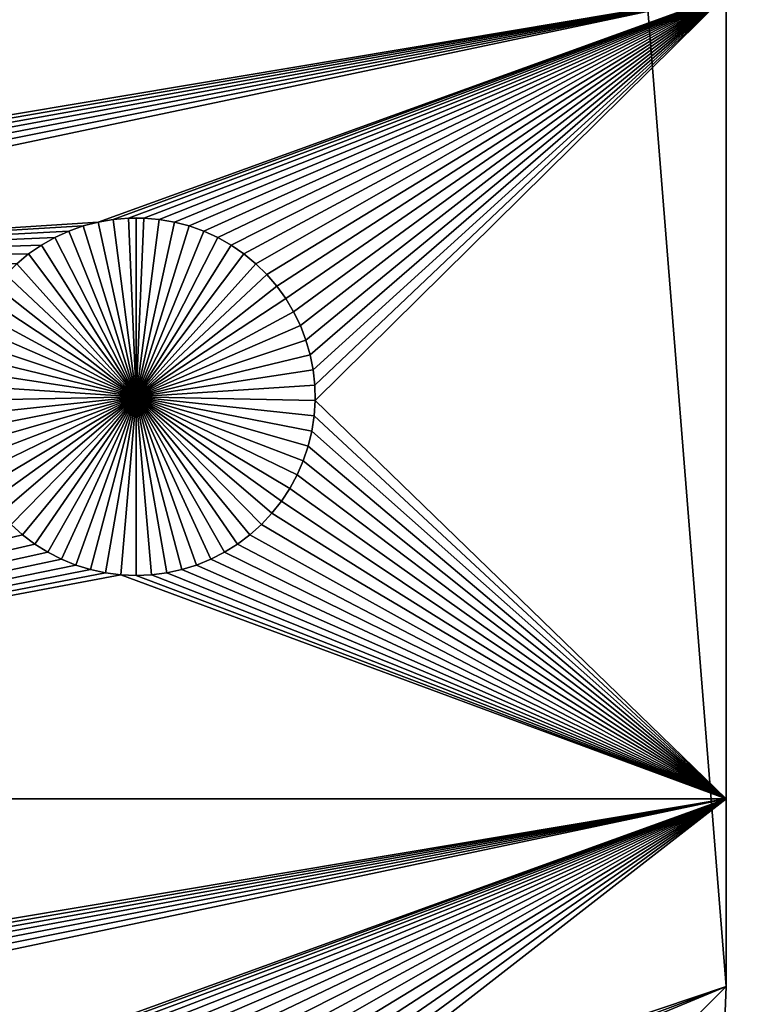
# Model space of a CAD drawing. Extents: x -150 to 150, y -120 to 120.
# Drawn here: x 118 to 132, y -86 to -68 of the extents above; entities that cross this region are included whole.
import ezdxf

# ---------------------------------------------------------------- set-up
doc = ezdxf.new("R2010")
doc.units = 0
doc.header["$MEASUREMENT"] = 0
doc.layers.add('L1', color=7, linetype='Continuous')
doc.layers.add('L2', color=7, linetype='Continuous')

msp = doc.modelspace()

# ---------------------------------------------------------------- linework, layer by layer
at = {"layer": 'L1', "color": 7}
for points in [[(116, -101, 4.3), (131, -86, 4.3), (116, 101, 4.3)], [(116, 101, 4.3), (131, -86, 4.3), (131, 86, 4.3)], [(131, -86, 4.3), (131, -11.68787, 2), (131, 86, 4.3)], [(131, -86, 4.3), (131, -21.45826, 2), (131, -11.68787, 2)], [(131, -34.24955, 2), (131, -21.45826, 2), (131, -86, 4.3)], [(131, -86, 4.3), (131, -40.45475, 2), (131, -34.24955, 2)], [(131, -86, 4.3), (131, -52.5, 2), (131, -40.45475, 2)], [(131, -67.5, 2), (131, -52.5, 2), (131, -86, 4.3)], [(105.7122, -71.74136, 2), (97.5, -67.5, 2), (131, -67.5, 2)], [(131, -67.5, 2), (105.9897, -71.81465, 2), (105.7122, -71.74136, 2)], [(131, -67.5, 2), (106.2599, -71.91152, 2), (105.9897, -71.81465, 2)], [(106.5207, -72.03126, 2), (106.2599, -71.91152, 2), (131, -67.5, 2)], [(131, -67.5, 2), (106.7703, -72.17298, 2), (106.5207, -72.03126, 2)], [(131, -67.5, 2), (107.0068, -72.33562, 2), (106.7703, -72.17298, 2)], [(107.2284, -72.51799, 2), (107.0068, -72.33562, 2), (131, -67.5, 2)], [(131, -67.5, 2), (119.2878, -71.74136, 2), (107.2284, -72.51799, 2)], [(131, -67.5, 2), (119.5706, -71.6922, 2), (119.2878, -71.74136, 2)], [(119.8565, -71.66752, 2), (119.5706, -71.6922, 2), (131, -67.5, 2)], [(131, -67.5, 2), (120.1435, -71.66752, 2), (119.8565, -71.66752, 2)], [(131, -67.5, 2), (120.4294, -71.6922, 2), (120.1435, -71.66752, 2)], [(120.7122, -71.74136, 2), (120.4294, -71.6922, 2), (131, -67.5, 2)], [(131, -67.5, 2), (120.9897, -71.81465, 2), (120.7122, -71.74136, 2)], [(131, -67.5, 2), (121.2599, -71.91152, 2), (120.9897, -71.81465, 2)], [(121.5207, -72.03126, 2), (121.2599, -71.91152, 2), (131, -67.5, 2)], [(131, -67.5, 2), (121.7703, -72.17298, 2), (121.5207, -72.03126, 2)], [(131, -67.5, 2), (122.0068, -72.33562, 2), (121.7703, -72.17298, 2)], [(122.2284, -72.51799, 2), (122.0068, -72.33562, 2), (131, -67.5, 2)], [(122.4335, -72.71875, 2), (122.2284, -72.51799, 2), (131, -67.5, 2)], [(122.4335, -72.71875, 2), (131, -67.5, 2), (122.6206, -72.93639, 2)], [(131, -67.5, 2), (122.7883, -73.1693, 2), (122.6206, -72.93639, 2)], [(131, -67.5, 2), (122.9353, -73.41577, 2), (122.7883, -73.1693, 2)], [(123.0607, -73.67397, 2), (122.9353, -73.41577, 2), (131, -67.5, 2)], [(131, -67.5, 2), (123.1633, -73.94199, 2), (123.0607, -73.67397, 2)], [(131, -67.5, 2), (123.2426, -74.21784, 2), (123.1633, -73.94199, 2)], [(123.2978, -74.49948, 2), (123.2426, -74.21784, 2), (131, -67.5, 2)], [(131, -67.5, 2), (123.3286, -74.78483, 2), (123.2978, -74.49948, 2)], [(131, -67.5, 2), (123.3348, -75.07177, 2), (123.3286, -74.78483, 2)], [(131, -82.5, 2), (123.3348, -75.07177, 2), (131, -67.5, 2)], [(131, -86, 4.3), (131, -82.5, 2), (131, -67.5, 2)], [(107.2284, -72.51799, 2), (119.2878, -71.74136, 2), (119.0103, -71.81465, 2)], [(119.2878, -71.74136, 2), (119.2878, -71.74136, -3), (119.0103, -71.81465, -3)], [(119.2878, -71.74136, 2), (119.0103, -71.81465, -3), (119.0103, -71.81465, 2)], [(119.0103, -71.81465, -3), (119.2878, -71.74136, -3), (120, -75, -3)], [(119.5706, -71.6922, 2), (119.5706, -71.6922, -3), (119.2878, -71.74136, -3)], [(119.5706, -71.6922, 2), (119.2878, -71.74136, -3), (119.2878, -71.74136, 2)], [(120, -75, -3), (119.2878, -71.74136, -3), (119.5706, -71.6922, -3)], [(119.8565, -71.66752, 2), (119.8565, -71.66752, -3), (119.5706, -71.6922, -3)], [(119.8565, -71.66752, 2), (119.5706, -71.6922, -3), (119.5706, -71.6922, 2)], [(120, -75, -3), (119.5706, -71.6922, -3), (119.8565, -71.66752, -3)], [(120, -71.66444, -3), (119.8565, -71.66752, -3), (119.8565, -71.66752, 2)], [(120.1435, -71.66752, 2), (120, -71.66444, -3), (119.8565, -71.66752, 2)], [(120, -71.66444, -3), (120, -75, -3), (119.8565, -71.66752, -3)], [(120.1435, -71.66752, 2), (120.1435, -71.66752, -3), (120, -71.66444, -3)], [(120, -71.66444, -3), (120.1435, -71.66752, -3), (120, -75, -3)], [(120.1435, -71.66752, -3), (120.4294, -71.6922, -3), (120, -75, -3)], [(120, -75, -3), (120.4294, -71.6922, -3), (120.7122, -71.74136, -3)], [(120, -75, -3), (120.7122, -71.74136, -3), (120.9897, -71.81465, -3)], [(120.4294, -71.6922, 2), (120.4294, -71.6922, -3), (120.1435, -71.66752, -3)], [(120.4294, -71.6922, 2), (120.1435, -71.66752, -3), (120.1435, -71.66752, 2)], [(120.7122, -71.74136, 2), (120.7122, -71.74136, -3), (120.4294, -71.6922, -3)], [(120.7122, -71.74136, 2), (120.4294, -71.6922, -3), (120.4294, -71.6922, 2)], [(120.9897, -71.81465, 2), (120.9897, -71.81465, -3), (120.7122, -71.74136, -3)], [(120.9897, -71.81465, 2), (120.7122, -71.74136, -3), (120.7122, -71.74136, 2)], [(119.0103, -71.81465, 2), (118.7401, -71.91152, 2), (107.2284, -72.51799, 2)], [(107.2284, -72.51799, 2), (118.7401, -71.91152, 2), (118.4793, -72.03126, 2)], [(118.7401, -71.91152, 2), (118.7401, -71.91152, -3), (118.4793, -72.03126, -3)], [(118.7401, -71.91152, 2), (118.4793, -72.03126, -3), (118.4793, -72.03126, 2)], [(120, -75, -3), (118.4793, -72.03126, -3), (118.7401, -71.91152, -3)], [(119.0103, -71.81465, 2), (119.0103, -71.81465, -3), (118.7401, -71.91152, -3)], [(119.0103, -71.81465, 2), (118.7401, -71.91152, -3), (118.7401, -71.91152, 2)], [(120, -75, -3), (118.7401, -71.91152, -3), (119.0103, -71.81465, -3)], [(120.9897, -71.81465, -3), (121.2599, -71.91152, -3), (120, -75, -3)], [(120, -75, -3), (121.2599, -71.91152, -3), (121.5207, -72.03126, -3)], [(121.2599, -71.91152, 2), (121.2599, -71.91152, -3), (120.9897, -71.81465, -3)], [(121.2599, -71.91152, 2), (120.9897, -71.81465, -3), (120.9897, -71.81465, 2)], [(121.5207, -72.03126, 2), (121.5207, -72.03126, -3), (121.2599, -71.91152, -3)], [(121.5207, -72.03126, 2), (121.2599, -71.91152, -3), (121.2599, -71.91152, 2)], [(107.2284, -72.51799, 2), (118.4793, -72.03126, 2), (118.2297, -72.17298, 2)], [(117.9932, -72.33562, 2), (107.2284, -72.51799, 2), (118.2297, -72.17298, 2)], [(118.2297, -72.17298, 2), (118.2297, -72.17298, -3), (117.9932, -72.33562, -3)], [(118.2297, -72.17298, 2), (117.9932, -72.33562, -3), (117.9932, -72.33562, 2)], [(120, -75, -3), (117.9932, -72.33562, -3), (118.2297, -72.17298, -3)], [(118.4793, -72.03126, 2), (118.4793, -72.03126, -3), (118.2297, -72.17298, -3)], [(118.4793, -72.03126, 2), (118.2297, -72.17298, -3), (118.2297, -72.17298, 2)], [(118.2297, -72.17298, -3), (118.4793, -72.03126, -3), (120, -75, -3)], [(120, -75, -3), (121.5207, -72.03126, -3), (121.7703, -72.17298, -3)], [(121.7703, -72.17298, -3), (122.0068, -72.33562, -3), (120, -75, -3)], [(121.7703, -72.17298, 2), (121.7703, -72.17298, -3), (121.5207, -72.03126, -3)], [(121.7703, -72.17298, 2), (121.5207, -72.03126, -3), (121.5207, -72.03126, 2)], [(122.0068, -72.33562, 2), (122.0068, -72.33562, -3), (121.7703, -72.17298, -3)], [(122.0068, -72.33562, 2), (121.7703, -72.17298, -3), (121.7703, -72.17298, 2)], [(117.7716, -72.51799, 2), (107.2284, -72.51799, 2), (117.9932, -72.33562, 2)], [(117.9932, -72.33562, 2), (117.9932, -72.33562, -3), (117.7716, -72.51799, -3)], [(117.9932, -72.33562, 2), (117.7716, -72.51799, -3), (117.7716, -72.51799, 2)], [(120, -75, -3), (117.7716, -72.51799, -3), (117.9932, -72.33562, -3)], [(120, -75, -3), (122.0068, -72.33562, -3), (122.2284, -72.51799, -3)], [(122.2284, -72.51799, 2), (122.2284, -72.51799, -3), (122.0068, -72.33562, -3)], [(122.2284, -72.51799, 2), (122.0068, -72.33562, -3), (122.0068, -72.33562, 2)], [(117.5665, -72.71875, -3), (117.7716, -72.51799, -3), (120, -75, -3)], [(120, -75, -3), (122.2284, -72.51799, -3), (122.4335, -72.71875, -3)], [(122.4335, -72.71875, 2), (122.4335, -72.71875, -3), (122.2284, -72.51799, -3)], [(122.4335, -72.71875, 2), (122.2284, -72.51799, -3), (122.2284, -72.51799, 2)], [(120, -75, -3), (117.3794, -72.93639, -3), (117.5665, -72.71875, -3)], [(122.4335, -72.71875, -3), (122.6206, -72.93639, -3), (120, -75, -3)], [(122.6206, -72.93639, 2), (122.6206, -72.93639, -3), (122.4335, -72.71875, -3)], [(122.6206, -72.93639, 2), (122.4335, -72.71875, -3), (122.4335, -72.71875, 2)], [(120, -75, -3), (117.2117, -73.1693, -3), (117.3794, -72.93639, -3)], [(120, -75, -3), (122.6206, -72.93639, -3), (122.7883, -73.1693, -3)], [(122.7883, -73.1693, 2), (122.7883, -73.1693, -3), (122.6206, -72.93639, -3)], [(122.7883, -73.1693, 2), (122.6206, -72.93639, -3), (122.6206, -72.93639, 2)], [(117.0647, -73.41577, -3), (117.2117, -73.1693, -3), (120, -75, -3)], [(120, -75, -3), (122.7883, -73.1693, -3), (122.9353, -73.41577, -3)], [(122.9353, -73.41577, 2), (122.9353, -73.41577, -3), (122.7883, -73.1693, -3)], [(122.9353, -73.41577, 2), (122.7883, -73.1693, -3), (122.7883, -73.1693, 2)], [(120, -75, -3), (116.9393, -73.67397, -3), (117.0647, -73.41577, -3)], [(122.9353, -73.41577, -3), (123.0607, -73.67397, -3), (120, -75, -3)], [(123.0607, -73.67397, 2), (123.0607, -73.67397, -3), (122.9353, -73.41577, -3)], [(123.0607, -73.67397, 2), (122.9353, -73.41577, -3), (122.9353, -73.41577, 2)], [(120, -75, -3), (116.8367, -73.94199, -3), (116.9393, -73.67397, -3)], [(120, -75, -3), (123.0607, -73.67397, -3), (123.1633, -73.94199, -3)], [(123.1633, -73.94199, 2), (123.1633, -73.94199, -3), (123.0607, -73.67397, -3)], [(123.1633, -73.94199, 2), (123.0607, -73.67397, -3), (123.0607, -73.67397, 2)], [(116.7574, -74.21784, -3), (116.8367, -73.94199, -3), (120, -75, -3)], [(120, -75, -3), (123.1633, -73.94199, -3), (123.2426, -74.21784, -3)], [(123.2426, -74.21784, 2), (123.2426, -74.21784, -3), (123.1633, -73.94199, -3)], [(123.2426, -74.21784, 2), (123.1633, -73.94199, -3), (123.1633, -73.94199, 2)], [(120, -75, -3), (116.7022, -74.49948, -3), (116.7574, -74.21784, -3)], [(123.2426, -74.21784, -3), (123.2978, -74.49948, -3), (120, -75, -3)], [(123.2978, -74.49948, 2), (123.2978, -74.49948, -3), (123.2426, -74.21784, -3)], [(123.2978, -74.49948, 2), (123.2426, -74.21784, -3), (123.2426, -74.21784, 2)], [(120, -75, -3), (116.6714, -74.78483, -3), (116.7022, -74.49948, -3)], [(120, -75, -3), (123.2978, -74.49948, -3), (123.3286, -74.78483, -3)], [(123.3286, -74.78483, 2), (123.3286, -74.78483, -3), (123.2978, -74.49948, -3)], [(123.3286, -74.78483, 2), (123.2978, -74.49948, -3), (123.2978, -74.49948, 2)], [(116.6652, -75.07177, -3), (116.6714, -74.78483, -3), (120, -75, -3)], [(120, -75, -3), (123.3286, -74.78483, -3), (123.3348, -75.07177, -3)], [(123.3348, -75.07177, 2), (123.3348, -75.07177, -3), (123.3286, -74.78483, -3)], [(123.3348, -75.07177, 2), (123.3286, -74.78483, -3), (123.3286, -74.78483, 2)], [(120, -75, -3), (116.6837, -75.35817, -3), (116.6652, -75.07177, -3)], [(120, -75, -3), (116.7268, -75.64194, -3), (116.6837, -75.35817, -3)], [(116.7941, -75.92094, -3), (116.7268, -75.64194, -3), (120, -75, -3)], [(120, -75, -3), (116.8851, -76.19312, -3), (116.7941, -75.92094, -3)], [(120, -75, -3), (116.9992, -76.45648, -3), (116.8851, -76.19312, -3)], [(117.1355, -76.70905, -3), (116.9992, -76.45648, -3), (120, -75, -3)], [(120, -75, -3), (117.2931, -76.94896, -3), (117.1355, -76.70905, -3)], [(120, -75, -3), (117.4706, -77.17445, -3), (117.2931, -76.94896, -3)], [(117.6669, -77.38384, -3), (117.4706, -77.17445, -3), (120, -75, -3)], [(120, -75, -3), (117.8805, -77.57558, -3), (117.6669, -77.38384, -3)], [(120, -75, -3), (118.1097, -77.74825, -3), (117.8805, -77.57558, -3)], [(118.353, -77.90057, -3), (118.1097, -77.74825, -3), (120, -75, -3)], [(120, -75, -3), (118.6084, -78.03142, -3), (118.353, -77.90057, -3)], [(120, -75, -3), (118.8742, -78.13983, -3), (118.6084, -78.03142, -3)], [(119.1483, -78.22498, -3), (118.8742, -78.13983, -3), (120, -75, -3)], [(120, -75, -3), (119.4286, -78.28626, -3), (119.1483, -78.22498, -3)], [(120, -75, -3), (119.7133, -78.32322, -3), (119.4286, -78.28626, -3)], [(120, -78.33556, -3), (119.7133, -78.32322, -3), (120, -75, -3)], [(120.8517, -78.22498, -3), (120.5714, -78.28626, -3), (120, -75, -3)], [(120, -75, -3), (120.5714, -78.28626, -3), (120.2867, -78.32322, -3)], [(120, -75, -3), (120.2867, -78.32322, -3), (120, -78.33556, -3)], [(121.647, -77.90057, -3), (121.3916, -78.03142, -3), (120, -75, -3)], [(120, -75, -3), (121.3916, -78.03142, -3), (121.1258, -78.13983, -3)], [(120, -75, -3), (121.1258, -78.13983, -3), (120.8517, -78.22498, -3)], [(122.3331, -77.38384, -3), (122.1195, -77.57558, -3), (120, -75, -3)], [(120, -75, -3), (122.1195, -77.57558, -3), (121.8903, -77.74825, -3)], [(120, -75, -3), (121.8903, -77.74825, -3), (121.647, -77.90057, -3)], [(122.8645, -76.70905, -3), (122.7069, -76.94896, -3), (120, -75, -3)], [(120, -75, -3), (122.7069, -76.94896, -3), (122.5294, -77.17445, -3)], [(120, -75, -3), (122.5294, -77.17445, -3), (122.3331, -77.38384, -3)], [(123.2059, -75.92094, -3), (123.1149, -76.19312, -3), (120, -75, -3)], [(120, -75, -3), (123.1149, -76.19312, -3), (123.0008, -76.45648, -3)], [(120, -75, -3), (123.0008, -76.45648, -3), (122.8645, -76.70905, -3)], [(123.3348, -75.07177, -3), (123.3163, -75.35817, -3), (120, -75, -3)], [(120, -75, -3), (123.3163, -75.35817, -3), (123.2732, -75.64194, -3)], [(120, -75, -3), (123.2732, -75.64194, -3), (123.2059, -75.92094, -3)], [(131, -82.5, 2), (123.3163, -75.35817, 2), (123.3348, -75.07177, 2)], [(123.3163, -75.35817, 2), (123.3163, -75.35817, -3), (123.3348, -75.07177, -3)], [(123.3163, -75.35817, 2), (123.3348, -75.07177, -3), (123.3348, -75.07177, 2)], [(123.2732, -75.64194, 2), (123.3163, -75.35817, 2), (131, -82.5, 2)], [(123.2732, -75.64194, 2), (123.2732, -75.64194, -3), (123.3163, -75.35817, -3)], [(123.2732, -75.64194, 2), (123.3163, -75.35817, -3), (123.3163, -75.35817, 2)], [(131, -82.5, 2), (123.2059, -75.92094, 2), (123.2732, -75.64194, 2)], [(123.2059, -75.92094, 2), (123.2059, -75.92094, -3), (123.2732, -75.64194, -3)], [(123.2059, -75.92094, 2), (123.2732, -75.64194, -3), (123.2732, -75.64194, 2)], [(131, -82.5, 2), (123.1149, -76.19312, 2), (123.2059, -75.92094, 2)], [(123.1149, -76.19312, 2), (123.1149, -76.19312, -3), (123.2059, -75.92094, -3)], [(123.1149, -76.19312, 2), (123.2059, -75.92094, -3), (123.2059, -75.92094, 2)], [(123.0008, -76.45648, 2), (123.1149, -76.19312, 2), (131, -82.5, 2)], [(123.0008, -76.45648, 2), (123.0008, -76.45648, -3), (123.1149, -76.19312, -3)], [(123.0008, -76.45648, 2), (123.1149, -76.19312, -3), (123.1149, -76.19312, 2)], [(131, -82.5, 2), (122.8645, -76.70905, 2), (123.0008, -76.45648, 2)], [(122.8645, -76.70905, 2), (122.8645, -76.70905, -3), (123.0008, -76.45648, -3)], [(122.8645, -76.70905, 2), (123.0008, -76.45648, -3), (123.0008, -76.45648, 2)], [(131, -82.5, 2), (122.7069, -76.94896, 2), (122.8645, -76.70905, 2)], [(122.7069, -76.94896, 2), (122.7069, -76.94896, -3), (122.8645, -76.70905, -3)], [(122.7069, -76.94896, 2), (122.8645, -76.70905, -3), (122.8645, -76.70905, 2)], [(122.5294, -77.17445, 2), (122.7069, -76.94896, 2), (131, -82.5, 2)], [(122.5294, -77.17445, 2), (122.5294, -77.17445, -3), (122.7069, -76.94896, -3)], [(122.5294, -77.17445, 2), (122.7069, -76.94896, -3), (122.7069, -76.94896, 2)], [(131, -82.5, 2), (122.3331, -77.38384, 2), (122.5294, -77.17445, 2)], [(122.3331, -77.38384, 2), (122.3331, -77.38384, -3), (122.5294, -77.17445, -3)], [(122.3331, -77.38384, 2), (122.5294, -77.17445, -3), (122.5294, -77.17445, 2)], [(117.6669, -77.38384, 2), (117.8805, -77.57558, 2), (97.5, -82.5, 2)], [(117.6669, -77.38384, 2), (117.6669, -77.38384, -3), (117.8805, -77.57558, -3)], [(117.6669, -77.38384, 2), (117.8805, -77.57558, -3), (117.8805, -77.57558, 2)], [(131, -82.5, 2), (122.1195, -77.57558, 2), (122.3331, -77.38384, 2)], [(122.1195, -77.57558, 2), (122.1195, -77.57558, -3), (122.3331, -77.38384, -3)], [(122.1195, -77.57558, 2), (122.3331, -77.38384, -3), (122.3331, -77.38384, 2)], [(97.5, -82.5, 2), (117.8805, -77.57558, 2), (118.1097, -77.74825, 2)], [(117.8805, -77.57558, 2), (117.8805, -77.57558, -3), (118.1097, -77.74825, -3)], [(117.8805, -77.57558, 2), (118.1097, -77.74825, -3), (118.1097, -77.74825, 2)], [(121.8903, -77.74825, 2), (122.1195, -77.57558, 2), (131, -82.5, 2)], [(121.8903, -77.74825, 2), (121.8903, -77.74825, -3), (122.1195, -77.57558, -3)], [(121.8903, -77.74825, 2), (122.1195, -77.57558, -3), (122.1195, -77.57558, 2)], [(97.5, -82.5, 2), (118.1097, -77.74825, 2), (118.353, -77.90057, 2)], [(118.1097, -77.74825, 2), (118.1097, -77.74825, -3), (118.353, -77.90057, -3)], [(118.1097, -77.74825, 2), (118.353, -77.90057, -3), (118.353, -77.90057, 2)], [(121.8903, -77.74825, 2), (131, -82.5, 2), (121.647, -77.90057, 2)], [(121.647, -77.90057, 2), (121.647, -77.90057, -3), (121.8903, -77.74825, -3)], [(121.647, -77.90057, 2), (121.8903, -77.74825, -3), (121.8903, -77.74825, 2)], [(118.353, -77.90057, 2), (118.6084, -78.03142, 2), (97.5, -82.5, 2)], [(97.5, -82.5, 2), (118.6084, -78.03142, 2), (118.8742, -78.13983, 2)], [(118.353, -77.90057, 2), (118.353, -77.90057, -3), (118.6084, -78.03142, -3)], [(118.353, -77.90057, 2), (118.6084, -78.03142, -3), (118.6084, -78.03142, 2)], [(118.6084, -78.03142, 2), (118.6084, -78.03142, -3), (118.8742, -78.13983, -3)], [(118.6084, -78.03142, 2), (118.8742, -78.13983, -3), (118.8742, -78.13983, 2)], [(131, -82.5, 2), (121.1258, -78.13983, 2), (121.3916, -78.03142, 2)], [(121.1258, -78.13983, 2), (121.1258, -78.13983, -3), (121.3916, -78.03142, -3)], [(121.1258, -78.13983, 2), (121.3916, -78.03142, -3), (121.3916, -78.03142, 2)], [(121.647, -77.90057, 2), (131, -82.5, 2), (121.3916, -78.03142, 2)], [(121.3916, -78.03142, 2), (121.3916, -78.03142, -3), (121.647, -77.90057, -3)], [(121.3916, -78.03142, 2), (121.647, -77.90057, -3), (121.647, -77.90057, 2)], [(97.5, -82.5, 2), (118.8742, -78.13983, 2), (119.1483, -78.22498, 2)], [(119.1483, -78.22498, 2), (119.4286, -78.28626, 2), (97.5, -82.5, 2)], [(118.8742, -78.13983, 2), (118.8742, -78.13983, -3), (119.1483, -78.22498, -3)], [(118.8742, -78.13983, 2), (119.1483, -78.22498, -3), (119.1483, -78.22498, 2)], [(119.1483, -78.22498, 2), (119.1483, -78.22498, -3), (119.4286, -78.28626, -3)], [(119.1483, -78.22498, 2), (119.4286, -78.28626, -3), (119.4286, -78.28626, 2)], [(120.5714, -78.28626, 2), (120.8517, -78.22498, 2), (131, -82.5, 2)], [(120.5714, -78.28626, 2), (120.5714, -78.28626, -3), (120.8517, -78.22498, -3)], [(120.5714, -78.28626, 2), (120.8517, -78.22498, -3), (120.8517, -78.22498, 2)], [(131, -82.5, 2), (120.8517, -78.22498, 2), (121.1258, -78.13983, 2)], [(120.8517, -78.22498, 2), (120.8517, -78.22498, -3), (121.1258, -78.13983, -3)], [(120.8517, -78.22498, 2), (121.1258, -78.13983, -3), (121.1258, -78.13983, 2)], [(97.5, -82.5, 2), (119.4286, -78.28626, 2), (119.7133, -78.32322, 2)], [(97.5, -82.5, 2), (119.7133, -78.32322, 2), (131, -82.5, 2)], [(119.4286, -78.28626, 2), (119.4286, -78.28626, -3), (119.7133, -78.32322, -3)], [(119.4286, -78.28626, 2), (119.7133, -78.32322, -3), (119.7133, -78.32322, 2)], [(131, -82.5, 2), (119.7133, -78.32322, 2), (120, -78.33556, 2)], [(119.7133, -78.32322, 2), (119.7133, -78.32322, -3), (120, -78.33556, -3)], [(119.7133, -78.32322, 2), (120, -78.33556, -3), (120, -78.33556, 2)], [(131, -82.5, 2), (120, -78.33556, 2), (120.2867, -78.32322, 2)], [(120, -78.33556, 2), (120, -78.33556, -3), (120.2867, -78.32322, -3)], [(120, -78.33556, 2), (120.2867, -78.32322, -3), (120.2867, -78.32322, 2)], [(120.2867, -78.32322, 2), (120.5714, -78.28626, 2), (131, -82.5, 2)], [(120.2867, -78.32322, 2), (120.2867, -78.32322, -3), (120.5714, -78.28626, -3)], [(120.2867, -78.32322, 2), (120.5714, -78.28626, -3), (120.5714, -78.28626, 2)], [(131, -82.5, 2), (105.7122, -86.74136, 2), (97.5, -82.5, 2)], [(131, -82.5, 2), (105.9897, -86.81465, 2), (105.7122, -86.74136, 2)], [(131, -82.5, 2), (106.2599, -86.91152, 2), (105.9897, -86.81465, 2)], [(106.5207, -87.03126, 2), (106.2599, -86.91152, 2), (131, -82.5, 2)], [(131, -82.5, 2), (106.7703, -87.17297, 2), (106.5207, -87.03126, 2)], [(131, -82.5, 2), (107.0068, -87.33562, 2), (106.7703, -87.17297, 2)], [(107.2284, -87.51799, 2), (107.0068, -87.33562, 2), (131, -82.5, 2)], [(131, -82.5, 2), (119.2878, -86.74136, 2), (107.2284, -87.51799, 2)], [(131, -82.5, 2), (119.5706, -86.6922, 2), (119.2878, -86.74136, 2)], [(119.8565, -86.66752, 2), (119.5706, -86.6922, 2), (131, -82.5, 2)], [(131, -82.5, 2), (120.1435, -86.66752, 2), (119.8565, -86.66752, 2)], [(131, -82.5, 2), (120.4294, -86.6922, 2), (120.1435, -86.66752, 2)], [(120.7122, -86.74136, 2), (120.4294, -86.6922, 2), (131, -82.5, 2)], [(131, -82.5, 2), (120.9897, -86.81465, 2), (120.7122, -86.74136, 2)], [(131, -82.5, 2), (121.2599, -86.91152, 2), (120.9897, -86.81465, 2)], [(121.5207, -87.03126, 2), (121.2599, -86.91152, 2), (131, -82.5, 2)], [(131, -82.5, 2), (121.7703, -87.17297, 2), (121.5207, -87.03126, 2)], [(131, -82.5, 2), (122.0068, -87.33562, 2), (121.7703, -87.17297, 2)], [(122.2284, -87.51799, 2), (122.0068, -87.33562, 2), (131, -82.5, 2)], [(131, -82.5, 2), (122.4335, -87.71874, 2), (122.2284, -87.51799, 2)], [(131, -82.5, 2), (122.6206, -87.93638, 2), (122.4335, -87.71874, 2)], [(122.7883, -88.1693, 2), (122.6206, -87.93638, 2), (131, -82.5, 2)], [(131, -82.5, 2), (122.9353, -88.41577, 2), (122.7883, -88.1693, 2)], [(131, -82.5, 2), (123.0607, -88.67397, 2), (122.9353, -88.41577, 2)], [(131, -86, 2), (123.0607, -88.67397, 2), (131, -82.5, 2)], [(131, -86, 2), (131, -82.5, 2), (131, -86, 4.3)], [(116, -101, 4.3), (130.9488, -87.23869, 4.3), (131, -86, 4.3)], [(131, -86, 2), (123.1633, -88.94199, 2), (123.0607, -88.67397, 2)], [(131, -86, 2), (123.2426, -89.21784, 2), (123.1633, -88.94199, 2)], [(130.9488, -87.23869, 2), (123.2426, -89.21784, 2), (131, -86, 2)], [(131, -86, 2), (131, -86, 4.3), (130.9488, -87.23869, 4.3)], [(131, -86, 2), (130.9488, -87.23869, 4.3), (130.9488, -87.23869, 2)]]:
    msp.add_3dface(points, dxfattribs=at)
at = {"layer": 'L2', "color": 250}
for points in [[(150, -120, 15.5), (150, 120, 15.5), (-150, -120, 15.5)], [(-150, -120, 15.5), (150, 120, 15.5), (-150, 120, 15.5)], [(149.7294, 119.7294), (149.7294, -119.7294), (-149.7294, 119.7294)], [(-149.7294, 119.7294), (149.7294, -119.7294), (-149.7294, -119.7294)]]:
    msp.add_3dface(points, dxfattribs=at)

doc.saveas('drawing.dxf')
